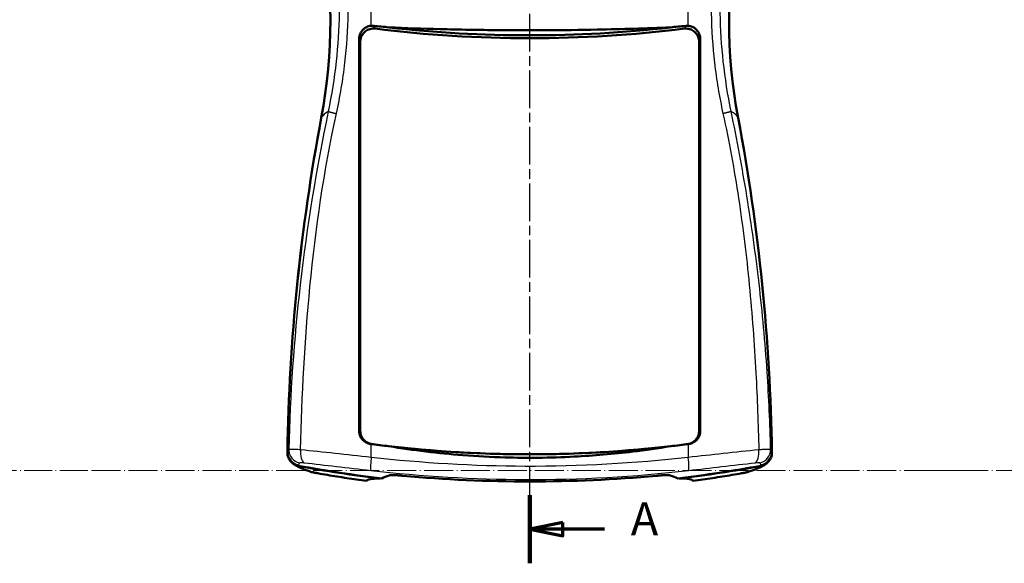
# Model space of a CAD drawing. Units: millimetres. Extents: x 1 to 593, y 1 to 419.
# Drawn here: x 149 to 297, y 121 to 203 of the extents above; entities that cross this region are included whole.
import ezdxf

# ---------------------------------------------------------------- set-up
doc = ezdxf.new("R2010")
doc.units = ezdxf.units.MM
for name, pattern in [('CHAIN', [0.3543, 0.2362, -0.0295, 0.0591, -0.0295]), ('DASH_DOT', [0.37, 0.24, -0.06, 0.01, -0.06]), ('LONG_DASH_DOTTED', [0.3001, 0.2362, -0.0295, 0.0049, -0.0295])]:
    doc.linetypes.add(name, pattern=pattern)
for name, color, linetype, lineweight in [('Mittellinie (ISO)', 1, 'DASH_DOT', 25), ('Schnittlinie (ISO)', 3, 'CHAIN', 70), ('Sichtbar (ISO)', 7, 'Continuous', 50), ('Sichtbar schmal (ISO)', 1, 'Continuous', 25), ('Skizziergeometrie (ISO)', 7, 'Continuous', 25)]:
    doc.layers.add(name, color=color, linetype=linetype, lineweight=lineweight)
doc.styles.add('5', font='isocpeur.ttf', dxfattribs={"width": 1.1})

# ---------------------------------------------------------------- blocks, each defined once
blk = doc.blocks.new('2DTransSchnitt0')
at = {"layer": 'Schnittlinie (ISO)', "linetype": 'Continuous', "lineweight": 140}
blk.add_line((225.95, 120.81), (225.95, 131.05), dxfattribs=at)
at = {"layer": 'Schnittlinie (ISO)', "linetype": 'Continuous'}
for p, q in [((230.95, 126.93), (225.95, 125.93)), ((230.95, 124.93), (230.95, 126.93)), ((230.95, 125.93), (225.95, 125.93)), ((225.95, 125.93), (230.95, 124.93)), ((237.19, 125.93), (230.95, 125.93))]:
    blk.add_line(p, q, dxfattribs=at)
at = {"layer": 'Schnittlinie (ISO)', "linetype": 'Continuous', "flags": 128}
blk.add_lwpolyline([(230.95, 126.93), (225.95, 125.93), (230.95, 124.93), (230.95, 126.93)], dxfattribs=at)
at = {"layer": 'Schnittlinie (ISO)'}
blk.add_solid([(230.95, 126.93), (225.95, 125.93), (230.95, 124.93), (230.95, 126.93)], dxfattribs=at)
at = {"layer": 'Schnittlinie (ISO)', "insert": (241.16, 123.43), "char_height": 5, "attachment_point": 7, "style": '5'}
blk.add_mtext('A', dxfattribs=at)

msp = doc.modelspace()

# ---------------------------------------------------------------- linework, layer by layer
at = {"layer": 'Mittellinie (ISO)', "linetype": 'CHAIN', "ltscale": 23.990969}
msp.add_line((225.9540546, 129.7890366), (225.9540546, 276.1556147), dxfattribs=at)
at = {"layer": 'Sichtbar (ISO)'}
for p, q in [((200.27658, 140.7421999), (200.27658, 199.6237637)), ((200.4540546, 140.7205418), (200.4540546, 199.2425493)), ((251.4540546, 199.2425493), (251.4540546, 140.7205418)), ((251.6315292, 199.6237637), (251.6315292, 140.7421999)), ((190.2621882, 135.864912), (190.2637716, 135.8636027)), ((261.6443375, 135.8636027), (261.6459209, 135.864912)), ((203.4562033, 133.6069926), (203.4437683, 133.5738933)), ((248.4643408, 133.5738933), (248.4519058, 133.6069926))]:
    msp.add_line(p, q, dxfattribs=at)
for centre, major_axis, start_param, end_param in [((115.9540546, 202.507121), (80, 0), 6.0979167247, 6.4684538896), ((335.9540546, 202.507121), (-80, 0), 6.0979167247, 6.4684538896), ((225.9540546, 389.7597471), (0, -189.9729043), 6.1598641907, 6.4065064237), ((489.4510425, 132.7734922), (-300, 0), 6.0979167247, 6.2674664008), ((-37.5429334, 132.7734922), (300, 0), 0.0157189063, 0.1852685824), ((225.9540546, 322.9053459), (0, -185.7066699), 6.1544505061, 6.4119201082), ((225.9540546, 321.5523874), (-190, 0), 1.3864105655, 1.4532782257), ((225.9540546, 321.4652317), (-189.9475922, 0), 1.3866459133, 1.4520092901), ((225.9540546, 321.5523874), (-190, 0), 1.6883144279, 1.755182088), ((225.9540546, 321.4652317), (-189.9475922, 0), 1.6895833634, 1.7549467403)]:
    msp.add_ellipse(centre, major_axis=major_axis, ratio=0.9961946981, start_param=start_param, end_param=end_param, dxfattribs=at)
for points, knots in [([(202.0904182, 201.6641892), (201.9691443, 201.6532359), (201.8489466, 201.6307821), (201.4869673, 201.526801), (201.2591581, 201.4092561), (200.8533909, 201.0897508), (200.6809769, 200.8883393), (200.4613269, 200.5030676), (200.3926112, 200.3348705), (200.3000819, 199.9850811), (200.27658, 199.8047695), (200.27658, 199.6237637)], [0.03896719633, 0.03896719633, 0.03896719633, 0.03896719633, 0.07587377523, 0.07587377523, 0.15255415193, 0.15255415193, 0.23158386082, 0.23158386082, 0.28587799823, 0.28587799823, 0.34014277786, 0.34014277786, 0.34014277786, 0.34014277786]), ([(251.6315292, 199.6237637), (251.6315292, 199.892976), (251.5795465, 200.1599441), (251.3778306, 200.6589937), (251.2294367, 200.8869479), (250.8573678, 201.2669248), (250.6385263, 201.4170556), (250.2448482, 201.5833873), (250.0858355, 201.6279553), (249.8879155, 201.6568725), (249.8528387, 201.6610147), (249.8176909, 201.6641892)], [0, 0, 0, 0, 0.08076366554, 0.08076366554, 0.16175838782, 0.16175838782, 0.24110338014, 0.24110338014, 0.29078234418, 0.29078234418, 0.30144340294, 0.30144340294, 0.30144340294, 0.30144340294]), ([(202.6746441, 201.2295762), (202.4177202, 201.2615436), (202.1572507, 201.2431121), (201.6612862, 201.1068801), (201.4307899, 200.9918108), (201.0256622, 200.6788517), (200.8555474, 200.4840006), (200.6376493, 200.1083755), (200.5693712, 199.9434242), (200.4772692, 199.5991292), (200.4540546, 199.4211975), (200.4540546, 199.2425493)], [0, 0, 0, 0, 0.07767149188, 0.07767149188, 0.15433361049, 0.15433361049, 0.2312808393, 0.2312808393, 0.28460441704, 0.28460441704, 0.33818625991, 0.33818625991, 0.33818625991, 0.33818625991]), ([(247.1481575, 201.4241001), (240.1127403, 200.6272597), (233.0368905, 200.2276601), (218.8712147, 200.2276604), (211.7953668, 200.6272599), (204.7599516, 201.4241001)], [-4.7005089454, -4.7005089454, -4.7005089454, -4.7005089454, -2.5756564965, -2.5756564965, -0.4508046463, -0.4508046463, -0.4508046463, -0.4508046463]), ([(247.1481575, 201.4241001), (243.4794144, 201.2718744), (239.8037791, 201.1583733), (233.5052711, 201.0323087), (230.8866466, 201.0000674), (225.9251362, 200.9774455), (223.583365, 200.9829895), (218.298974, 201.0320643), (215.3580657, 201.0849812), (209.8632146, 201.2311848), (207.3098005, 201.3183002), (204.7599516, 201.4241001)], [0, 0, 0, 0, 1.1055431065, 1.1055431065, 1.8914899622, 1.8914899622, 2.5940705228, 2.5940705228, 3.4771521692, 3.4771521692, 4.2455254695, 4.2455254695, 4.2455254695, 4.2455254695]), ([(251.4540546, 199.2425493), (251.4540546, 199.5101771), (251.4019558, 199.7753431), (251.1996305, 200.2642267), (251.0535668, 200.4839884), (250.6874481, 200.8505141), (250.4726417, 200.9947282), (250.0784721, 201.1591488), (249.9132599, 201.2039323), (249.5748248, 201.2498688), (249.4031675, 201.2506912), (249.2334651, 201.2295762)], [0, 0, 0, 0, 0.08028831927, 0.08028831927, 0.15878122256, 0.15878122256, 0.23580265161, 0.23580265161, 0.28699984294, 0.28699984294, 0.33833470828, 0.33833470828, 0.33833470828, 0.33833470828]), ([(200.27658, 140.7421999), (200.27658, 140.4823508), (200.3266997, 140.2250475), (200.5217967, 139.7439755), (200.6650105, 139.5248879), (201.0001597, 139.1816846), (201.179516, 139.0506803), (201.5739251, 138.8533174), (201.7862528, 138.788308), (202.005099, 138.7596429)], [0, 0, 0, 0, 0.07795473946, 0.07795473946, 0.15599903558, 0.15599903558, 0.22254259979, 0.22254259979, 0.28907517948, 0.28907517948, 0.28907517948, 0.28907517948]), ([(200.4540546, 140.7205418), (200.4540546, 140.4609725), (200.5047717, 140.203938), (200.702017, 139.722911), (200.8469003, 139.5036805), (201.1861054, 139.1594219), (201.367985, 139.0277804), (201.7675658, 138.8294355), (201.9825695, 138.7641312), (202.2038441, 138.7353776)], [0, 0, 0, 0, 0.07787078307, 0.07787078307, 0.15596344827, 0.15596344827, 0.22284534828, 0.22284534828, 0.28977631029, 0.28977631029, 0.28977631029, 0.28977631029]), ([(249.704265, 138.7353776), (249.9644601, 138.7691887), (250.2156169, 138.8534917), (250.6708481, 139.1134096), (250.8707287, 139.2863864), (251.167544, 139.6671889), (251.2736296, 139.8627646), (251.4173583, 140.2805181), (251.4540546, 140.4997501), (251.4540546, 140.7205418)], [0, 0, 0, 0, 0.07871480329, 0.07871480329, 0.15726588695, 0.15726588695, 0.22357101181, 0.22357101181, 0.28981765388, 0.28981765388, 0.28981765388, 0.28981765388]), ([(249.9030101, 138.7596429), (250.1597013, 138.7932651), (250.4070596, 138.8768402), (250.8559714, 139.1346695), (251.053189, 139.3066215), (251.3470957, 139.6862993), (251.4524162, 139.8821924), (251.5951278, 140.3008938), (251.6315292, 140.5207587), (251.6315292, 140.7421999)], [0, 0, 0, 0, 0.0780367409, 0.0780367409, 0.15619937567, 0.15619937567, 0.22264030612, 0.22264030612, 0.28907353846, 0.28907353846, 0.28907353846, 0.28907353846]), ([(204.7599516, 138.4199158), (211.7941393, 137.6065924), (218.8704538, 137.1986759), (233.0376553, 137.1986759), (240.1139699, 137.6065924), (247.1481575, 138.4199158)], [-4.7022643377, -4.7022643377, -4.7022643377, -4.7022643377, -2.5771832653, -2.5771832653, -0.4521021929, -0.4521021929, -0.4521021929, -0.4521021929]), ([(204.7599516, 138.4199158), (208.4475037, 137.8109537), (212.1628315, 137.3596583), (218.0141202, 136.9049412), (220.1331988, 136.7923587), (223.9109187, 136.6845781), (225.5673826, 136.669057), (229.0373489, 136.703035), (230.8496945, 136.7588197), (235.6093948, 137.0051962), (238.5494507, 137.2582859), (243.3746407, 137.8390628), (245.2653393, 138.1089873), (247.1481575, 138.4199158)], [0, 0, 0, 0, 1.1251924746, 1.1251924746, 1.7621061412, 1.7621061412, 2.259100389, 2.259100389, 2.8031656478, 2.8031656478, 3.6894438352, 3.6894438352, 4.2639548699, 4.2639548699, 4.2639548699, 4.2639548699]), ([(189.4881043, 137.471026), (189.4840095, 137.2115361), (189.5308188, 136.9537499), (189.7209996, 136.4711038), (189.862337, 136.2508455), (190.1857752, 135.9142877), (190.3519761, 135.7880763), (190.7175278, 135.5912038), (190.914638, 135.5217762), (191.1189337, 135.4838192)], [0, 0, 0, 0, 0.07815401352, 0.07815401352, 0.15614881082, 0.15614881082, 0.2184719239, 0.2184719239, 0.28081835443, 0.28081835443, 0.28081835443, 0.28081835443]), ([(260.7891754, 135.4838192), (261.0452721, 135.5314006), (261.2895743, 135.6283415), (261.7265928, 135.9099534), (261.9151863, 136.0917239), (262.1819988, 136.4743999), (262.2731289, 136.6617528), (262.3941491, 137.0577811), (262.4232713, 137.2640236), (262.4200048, 137.471026)], [0, 0, 0, 0, 0.07815377995, 0.07815377995, 0.1561483548, 0.1561483548, 0.21847179946, 0.21847179946, 0.28081834938, 0.28081834938, 0.28081834938, 0.28081834938]), ([(191.1724892, 135.4398271), (190.9688933, 135.4776047), (190.7724215, 135.5466372), (190.4633874, 135.7125498), (190.3445839, 135.7939457), (190.2357061, 135.8871982)], [-0.28089615991, -0.28089615991, -0.28089615991, -0.28089615991, -0.2187660127, -0.2187660127, -0.17557626702, -0.17557626702, -0.17557626702, -0.17557626702]), ([(190.2637716, 135.8636027), (190.4330245, 135.7236602), (190.5863113, 135.6239689), (190.8945318, 135.4412213), (191.0492326, 135.3604312), (191.3757513, 135.203006), (191.5473202, 135.1268399), (191.9142507, 134.9739875), (192.1095124, 134.8974221), (192.5270396, 134.741935), (192.7492643, 134.6630515), (192.9857748, 134.5826635)], [-1.6328503336, -1.6328503336, -1.6328503336, -1.6328503336, -1.3062802669, -1.3062802669, -0.9797102002, -0.9797102002, -0.6531401335, -0.6531401335, -0.3265700667, -0.3265700667, 0, 0, 0, 0]), ([(258.9223344, 134.5826635), (259.1588448, 134.6630515), (259.3810695, 134.741935), (259.7985967, 134.8974221), (259.9938584, 134.9739875), (260.3607889, 135.1268399), (260.5323578, 135.203006), (260.8588765, 135.3604312), (261.0135774, 135.4412213), (261.3217978, 135.6239689), (261.4750846, 135.7236602), (261.6443375, 135.8636027)], [-1.6328503336, -1.6328503336, -1.6328503336, -1.6328503336, -1.3062802669, -1.3062802669, -0.9797102002, -0.9797102002, -0.6531401335, -0.6531401335, -0.3265700667, -0.3265700667, 0, 0, 0, 0]), ([(261.6724029, 135.8871983), (261.6043784, 135.8289359), (261.532342, 135.7751838), (261.2374863, 135.5848024), (260.9924829, 135.4874885), (260.7356199, 135.4398271)], [-0.10541499692, -0.10541499692, -0.10541499692, -0.10541499692, -0.07838422151, -0.07838422151, 0, 0, 0, 0]), ([(194.0593561, 134.3455953), (193.9780029, 134.3600665), (193.8973453, 134.3748026), (193.742711, 134.4038637), (193.6693071, 134.4180706), (193.5298782, 134.445958), (193.4639946, 134.4596084), (193.3405027, 134.4864091), (193.2836457, 134.4992825), (193.1623096, 134.529313), (193.1112035, 134.5400313), (192.9857748, 134.5826635)], [0, 0, 0, 0, 0.02341071984, 0.02341071984, 0.04682143968, 0.04682143968, 0.07023215951, 0.07023215951, 0.09364287935, 0.09364287935, 0.11705359919, 0.11705359919, 0.11705359919, 0.11705359919]), ([(194.0593561, 134.3455953), (194.5414177, 134.2598455), (195.0251308, 134.1759153), (195.9954532, 134.0118296), (196.4820625, 133.931674), (197.4577611, 133.7752611), (197.9468503, 133.6990037), (198.927085, 133.5504984), (199.4182304, 133.4782504), (200.4021499, 133.3378615), (200.8949238, 133.2697207), (201.3882975, 133.2036754)], [0, 0, 0, 0, 0.14806588479, 0.14806588479, 0.29613176958, 0.29613176958, 0.44419765437, 0.44419765437, 0.59226353916, 0.59226353916, 0.74032942395, 0.74032942395, 0.74032942395, 0.74032942395]), ([(203.4437683, 133.5738933), (203.0889036, 133.5617023), (202.7796129, 133.544784), (201.8366075, 133.4649632), (201.4629244, 133.3710928), (201.3927588, 133.2257862), (201.3896022, 133.2154446), (201.3881734, 133.2048779)], [8.6963205976, 8.6963205976, 8.6963205976, 8.6963205976, 9.1812974727, 9.1812974727, 10.4322628138, 10.4322628138, 10.5258710843, 10.5258710843, 10.5258710843, 10.5258710843]), ([(206.2204081, 134.0280019), (206.0117967, 134.0474283), (205.8077447, 134.0610432), (205.4343962, 134.0747591), (205.2677812, 134.0748215), (205.0618623, 134.0640768), (205.0006715, 134.0586047), (204.8977509, 134.0440713), (204.8561571, 134.0350761), (204.8251329, 134.024413)], [0, 0, 0, 0, 0.0630929981, 0.0630929981, 0.12584257214, 0.12584257214, 0.15783983484, 0.15783983484, 0.18959671754, 0.18959671754, 0.18959671754, 0.18959671754]), ([(206.2204081, 134.0280019), (206.4369244, 134.0078393), (206.6535121, 133.9880054), (213.1941139, 133.3991822), (219.5769236, 133.1115794), (232.3311856, 133.1115794), (238.7139953, 133.3991822), (245.254597, 133.9880054), (245.4711847, 134.0078393), (245.687701, 134.0280019)], [5.4182600816, 5.4182600816, 5.4182600816, 5.4182600816, 5.4808508479, 5.4808508479, 7.3078011305, 7.3078011305, 9.1347514132, 9.1347514132, 9.1973421795, 9.1973421795, 9.1973421795, 9.1973421795]), ([(247.0829762, 134.024413), (247.0254971, 134.0441688), (246.9320192, 134.0581101), (246.6807646, 134.0739179), (246.5228386, 134.0751365), (246.243985, 134.0668216), (246.1373062, 134.0617335), (245.9163847, 134.04766), (245.8026306, 134.0387044), (245.687701, 134.0280019)], [0, 0, 0, 0, 0.05879870653, 0.05879870653, 0.11999334777, 0.11999334777, 0.15470199314, 0.15470199314, 0.18942481382, 0.18942481382, 0.18942481382, 0.18942481382]), ([(250.5199358, 133.2048779), (250.5141429, 133.2477163), (250.4799534, 133.2868619), (250.2398674, 133.4226768), (249.8348933, 133.4928505), (248.9847871, 133.552272), (248.738122, 133.5644879), (248.4643408, 133.5738933)], [5.3541806339, 5.3541806339, 5.3541806339, 5.3541806339, 5.7335055408, 5.7335055408, 6.8069235328, 6.8069235328, 7.1803747955, 7.1803747955, 7.1803747955, 7.1803747955]), ([(250.5198116, 133.2036754), (251.0131854, 133.2697207), (251.5059594, 133.3378615), (252.489879, 133.4782504), (252.9810245, 133.5504984), (253.9612592, 133.6990038), (254.4503484, 133.7752611), (255.4260469, 133.931674), (255.9126562, 134.0118296), (256.8829785, 134.1759154), (257.3666915, 134.2598455), (257.848753, 134.3455953)], [0.77487212092, 0.77487212092, 0.77487212092, 0.77487212092, 0.92293797624, 0.92293797624, 1.07100383155, 1.07100383155, 1.21906968687, 1.21906968687, 1.36713554219, 1.36713554219, 1.5152013975, 1.5152013975, 1.5152013975, 1.5152013975]), ([(258.9223344, 134.5826635), (258.8683989, 134.5643313), (258.8316468, 134.5536311), (258.7294935, 134.5246748), (258.6785935, 134.5123942), (258.5661986, 134.4860301), (258.506837, 134.4730131), (258.3778971, 134.4458769), (258.3092285, 134.4320005), (258.1651717, 134.4038204), (258.0884515, 134.389264), (257.9565256, 134.3649365), (257.9027887, 134.3552072), (257.848753, 134.3455953)], [0, 0, 0, 0, 0.01006682511, 0.01006682511, 0.0312715257, 0.0312715257, 0.05468211287, 0.05468211287, 0.07809270003, 0.07809270003, 0.10150328719, 0.10150328719, 0.11705293582, 0.11705293582, 0.11705293582, 0.11705293582]), ([(201.4159678, 133.2637924), (201.4102371, 133.2502453), (201.4053618, 133.2389328), (201.3920095, 133.2087577), (201.3875557, 133.2003103), (201.3881734, 133.2048779)], [0.26884167824, 0.26884167824, 0.26884167824, 0.26884167824, 0.286117734789, 0.286117734789, 0.326619213516, 0.326619213516, 0.326619213516, 0.326619213516])]:
    msp.add_open_spline(points, degree=3, knots=knots, dxfattribs=at)
for points in [[(202.4761811, 201.6606341), (202.3476687, 201.674634), (202.2184787, 201.6757555), (202.0904182, 201.6641892)], [(204.7599516, 201.4241001), (203.9978394, 201.4989485), (203.2365724, 201.5777981), (202.4761811, 201.6606341)], [(249.431928, 201.6606341), (248.6715189, 201.5777961), (247.9102518, 201.4989468), (247.1481575, 201.4241001)], [(249.8176909, 201.6641892), (249.6893959, 201.6757767), (249.5602025, 201.6746081), (249.431928, 201.6606341)], [(202.005099, 138.7596429), (202.0335344, 138.7559183), (202.0619742, 138.7522), (202.0904182, 138.7484879)], [(202.0904182, 138.7484879), (202.9788605, 138.6325412), (203.8687254, 138.5230072), (204.7599516, 138.4199158)], [(247.1481575, 138.4199158), (248.0393757, 138.5230063), (248.9292407, 138.6325401), (249.8176909, 138.7484879)], [(249.8176909, 138.7484879), (249.8461357, 138.7522001), (249.8745755, 138.7559184), (249.9030101, 138.7596429)], [(204.8251329, 134.024413), (204.4073079, 133.8808048), (204.0245138, 133.7331171), (203.6769744, 133.5808966)], [(248.2311347, 133.5808966), (247.883737, 133.7330548), (247.5009722, 133.8807461), (247.0829762, 134.024413)], [(250.5199358, 133.2048779), (250.5208193, 133.1983438), (250.5113121, 133.2184526), (250.4921385, 133.2637911)]]:
    msp.add_open_spline(points, degree=3, dxfattribs=at)
at = {"layer": 'Sichtbar schmal (ISO)'}
for p, q in [((202.0904182, 201.6641892), (202.0904182, 205.5587762)), ((249.8176909, 201.6641892), (249.8176909, 205.5587762)), ((194.5849994, 187.8263571), (194.6374072, 187.9135128)), ((257.3231097, 187.8263571), (257.270702, 187.9135128)), ((202.0904182, 136.7388803), (202.0904182, 138.7484879)), ((249.8176909, 138.7484879), (249.8176909, 136.7388803)), ((191.1724899, 135.4398265), (191.1724892, 135.4398271)), ((260.7356199, 135.4398271), (260.7356192, 135.4398265))]:
    msp.add_line(p, q, dxfattribs=at)
for centre, major_axis, ratio, start_param, end_param in [((116.0064623, 202.5942768), (80, 0), 0.9961946981, 6.0979167247, 6.4684538896), ((335.9016468, 202.5942768), (-80, 0), 0.9961946981, 6.0979167247, 6.4684538896), ((304.486656, 187.4117611), (-110, 0), 0.0871557427, 6.1386855809, 6.2308254296), ((147.4214531, 187.4117611), (110, 0), 0.0871557427, 0.0523598776, 0.1444997263), ((489.5034503, 132.8606479), (-300, 0), 0.9961946981, 6.0979167247, 6.2673206974), ((-37.5953412, 132.8606479), (300, 0), 0.9961946981, 0.0158646098, 0.1852685824), ((191.6869961, 137.8600193), (1.7217434, -1.0176442), 0.9892322789, 3.6574592103, 5.0577478954), ((192.3708466, 137.8782066), (-0.2229769, -1.9875315), 0.4471602083, 4.7625129057, 6.1285429794), ((259.5372625, 137.8782066), (0.2229769, -1.9875315), 0.4471602083, 0.1546423277, 1.5206724015), ((260.221113, 137.8600193), (-1.7217434, -1.0176442), 0.9892322789, 1.2254374118, 2.6257260969), ((191.5382108, 137.5610356), (-1.8523497, 0.7541886), 0.9900842676, 0.3696312218, 1.769828626), ((202.2813273, 136.7388803), (-0.2279912, -1.9869625), 0.0948379165, 4.7232705927, 6.1436281589), ((249.6267818, 136.7388803), (0.2279912, -1.9869625), 0.0948379165, 0.1395571483, 1.5599147145), ((260.3698983, 137.5610356), (1.8523497, 0.7541886), 0.9900842676, 4.5133566811, 5.9135540854), ((191.5382108, 137.4049673), (-1.2744392, -1.5413646), 0.9976350102, 0, 0.5078915188), ((260.3698983, 137.4049673), (1.2744392, -1.5413646), 0.9976350102, 5.7752937884, 6.2831853072), ((193.6293967, 136.4762714), (-0.6436219, -1.8936079), 0.9768688819, 0, 0.1577374357), ((194.4096207, 136.3146851), (-0.3502645, -1.9690898), 0.19615992, 0, 0.034326565), ((257.4984885, 136.3146851), (0.3502645, -1.9690898), 0.19615992, 6.2488587421, 6.2831853072), ((258.2787124, 136.4762714), (0.6436219, -1.8936079), 0.9768688819, 6.1254478715, 6.2831853072)]:
    msp.add_ellipse(centre, major_axis=major_axis, ratio=ratio, start_param=start_param, end_param=end_param, dxfattribs=at)
for points, knots in [([(196.0769611, 218.3976113), (196.5140455, 215.9757343), (196.8309853, 213.5305693), (197.2319359, 208.5813377), (197.312206, 206.0770073), (197.2338819, 201.1379685), (197.0814601, 198.7030484), (196.5422609, 193.7666224), (196.1468183, 191.2661461), (195.6331039, 188.7924534), (195.6330921, 188.7923966), (195.6330803, 188.7923398), (195.6330685, 188.792283)], [5.1787293162, 5.1787293162, 5.1787293162, 5.1787293162, 5.9336726188, 5.9336726188, 6.7004281625, 6.7004281625, 7.4470438491, 7.4470438491, 8.2221270088, 8.2221270088, 8.2221270088, 8.2221448057, 8.2221448057, 8.2221448057, 8.2221448057]), ([(196.8639171, 188.4527684), (196.8639298, 188.4528264), (196.8639426, 188.4528844), (196.8639553, 188.4529424), (197.417682, 190.9793885), (197.8458205, 193.5326084), (198.4270178, 198.5738937), (198.5907022, 201.0605838), (198.67268, 206.104757), (198.5842871, 208.6624589), (198.1472568, 213.7174036), (197.8026679, 216.2149115), (197.3281261, 218.6888527)], [-8.2221448057, -8.2221448057, -8.2221448057, -8.2221448057, -8.2221270088, -8.2221270088, -8.2221270088, -7.4470438491, -7.4470438491, -6.7004281625, -6.7004281625, -5.9336726188, -5.9336726188, -5.1787293162, -5.1787293162, -5.1787293162, -5.1787293162]), ([(254.5799831, 218.6888527), (254.5799679, 218.6887737), (254.5799527, 218.6886946), (254.5799376, 218.6886155), (253.6234451, 213.7020323), (253.194524, 208.6208159), (253.3174151, 201.0605054), (253.4810913, 198.5739467), (254.0622752, 193.5326707), (254.4904345, 190.9793315), (255.044192, 188.4527684)], [-8.2873738559, -8.2873738559, -8.2873738559, -8.2873738559, -8.2873497205, -8.2873497205, -8.2873497205, -6.7656540444, -6.7656540444, -6.0190777191, -6.0190777191, -5.2439583682, -5.2439583682, -5.2439583682, -5.2439583682]), ([(256.2750406, 188.792283), (255.7612967, 191.26609), (255.3658358, 193.7666833), (254.826649, 198.7031004), (254.6742348, 201.1378917), (254.5568217, 208.5406246), (254.9501163, 213.5157382), (255.8311061, 218.397379), (255.8311201, 218.3974564), (255.8311341, 218.3975338), (255.8311481, 218.3976113)], [5.2439583682, 5.2439583682, 5.2439583682, 5.2439583682, 6.0190777191, 6.0190777191, 6.7656540444, 6.7656540444, 8.2873497205, 8.2873497205, 8.2873497205, 8.2873738559, 8.2873738559, 8.2873738559, 8.2873738559]), ([(202.6746441, 201.2295762), (202.6566267, 201.2686971), (202.6386094, 201.3078211), (202.6025751, 201.3860756), (202.5845581, 201.4252059), (202.5665411, 201.4643395), (202.5519153, 201.4961076), (202.5372895, 201.5278777), (202.5071694, 201.593309), (202.4916752, 201.6269703), (202.4761811, 201.6606341)], [0, 0, 0, 0, 0.06383578645, 0.06383578645, 0.1276715729, 0.1276715729, 0.1276715729, 0.1794924778, 0.1794924778, 0.23439077619, 0.23439077619, 0.23439077619, 0.23439077619]), ([(249.431928, 201.6606341), (249.4164339, 201.6269703), (249.4009397, 201.593309), (249.3708197, 201.5278777), (249.3561939, 201.4961076), (249.341568, 201.4643395), (249.3235511, 201.4252059), (249.305534, 201.3860756), (249.2694997, 201.3078211), (249.2514824, 201.2686971), (249.2334651, 201.2295762)], [0.0209523696, 0.0209523696, 0.0209523696, 0.0209523696, 0.07585066799, 0.07585066799, 0.1276715729, 0.1276715729, 0.1276715729, 0.19150735934, 0.19150735934, 0.25534314579, 0.25534314579, 0.25534314579, 0.25534314579]), ([(200.27658, 199.6237637), (200.2794761, 199.6175412), (200.2823722, 199.6113188), (200.300066, 199.573303), (200.3148638, 199.5415117), (200.3296616, 199.5097225), (200.3478904, 199.4705629), (200.3661192, 199.4314065), (200.402577, 199.3531001), (200.4208059, 199.3139502), (200.4390348, 199.2748034), (200.4440414, 199.2640518), (200.449048, 199.2533004), (200.4540546, 199.2425493)], [-0.18963447794, -0.18963447794, -0.18963447794, -0.18963447794, -0.1794924778, -0.1794924778, -0.1276715729, -0.1276715729, -0.1276715729, -0.06383578645, -0.06383578645, 0, 0, 0, 0.01753243461, 0.01753243461, 0.01753243461, 0.01753243461]), ([(251.4540546, 199.2425493), (251.4590611, 199.2533004), (251.4640677, 199.2640518), (251.4690743, 199.2748034), (251.4873033, 199.3139502), (251.5055322, 199.3531001), (251.5419899, 199.4314065), (251.5602187, 199.4705629), (251.5784475, 199.5097225), (251.5932453, 199.5415117), (251.6080431, 199.573303), (251.625737, 199.6113188), (251.6286331, 199.6175412), (251.6315292, 199.6237637)], [-0.2728755804, -0.2728755804, -0.2728755804, -0.2728755804, -0.25534314579, -0.25534314579, -0.25534314579, -0.19150735934, -0.19150735934, -0.1276715729, -0.1276715729, -0.1276715729, -0.07585066799, -0.07585066799, -0.06570866785, -0.06570866785, -0.06570866785, -0.06570866785]), ([(195.6330685, 188.792283), (193.8450882, 180.1573285), (192.4179433, 171.4694641), (190.4675357, 154.4964879), (189.8901686, 146.2130884), (189.6927236, 137.9050615)], [8.2221448057, 8.2221448057, 8.2221448057, 8.2221448057, 10.8561462152, 10.8561462152, 13.322511507, 13.322511507, 13.322511507, 13.322511507]), ([(191.472046, 137.8782066), (191.6673531, 146.0817094), (192.0929467, 154.2771116), (193.7320871, 171.1681029), (194.9821451, 179.8670317), (196.8639171, 188.4527684)], [-13.3178837818, -13.3178837818, -13.3178837818, -13.3178837818, -10.8561462152, -10.8561462152, -8.2221448057, -8.2221448057, -8.2221448057, -8.2221448057]), ([(255.044192, 188.4527684), (255.9697305, 184.2299244), (256.7391532, 179.9776695), (258.0439376, 171.3741902), (258.574734, 167.0216824), (259.0016371, 162.6593785), (259.4324445, 158.2571789), (259.7569171, 153.8446621), (260.2025055, 145.5804951), (260.3443558, 141.7301969), (260.4360631, 137.8782066)], [-5.2439583682, -5.2439583682, -5.2439583682, -5.2439583682, -3.9484505748, -3.9484505748, -2.6323101755, -2.6323101755, -2.6323101755, -1.3041328944, -1.3041328944, -0.1482194561, -0.1482194561, -0.1482194561, -0.1482194561]), ([(262.2153855, 137.9050615), (262.1224678, 141.8148232), (261.9457696, 145.7204738), (261.3889801, 154.068909), (260.9831409, 158.5079305), (260.4716886, 162.9271907), (259.9648714, 167.3064005), (259.354268, 171.6665757), (257.9476317, 180.2853263), (257.1544491, 184.545227), (256.2750406, 188.792283)], [0.143591731, 0.143591731, 0.143591731, 0.143591731, 1.3041328944, 1.3041328944, 2.6323101755, 2.6323101755, 2.6323101755, 3.9484505748, 3.9484505748, 5.2439583682, 5.2439583682, 5.2439583682, 5.2439583682]), ([(200.4540546, 140.7205418), (200.4408688, 140.722146), (200.427683, 140.7237513), (200.3962701, 140.7275784), (200.3780431, 140.729801), (200.3598161, 140.7320258), (200.3450209, 140.7338317), (200.3302256, 140.7356389), (200.3024802, 140.7390306), (200.2895301, 140.7406148), (200.27658, 140.7421999)], [-0.23361848883, -0.23361848883, -0.23361848883, -0.23361848883, -0.18822889224, -0.18822889224, -0.12548592816, -0.12548592816, -0.12548592816, -0.07455603421, -0.07455603421, -0.02997768734, -0.02997768734, -0.02997768734, -0.02997768734]), ([(251.6315292, 140.7421999), (251.6185795, 140.7406148), (251.6056298, 140.7390308), (251.5778844, 140.735639), (251.5630887, 140.7338317), (251.548293, 140.7320258), (251.530066, 140.729801), (251.511839, 140.7275784), (251.4804262, 140.7237513), (251.4672404, 140.722146), (251.4540546, 140.7205418)], [-0.22099416897, -0.22099416897, -0.22099416897, -0.22099416897, -0.17641729083, -0.17641729083, -0.12548592816, -0.12548592816, -0.12548592816, -0.06274296408, -0.06274296408, -0.01735336749, -0.01735336749, -0.01735336749, -0.01735336749]), ([(189.6927236, 137.9050615), (189.6632113, 137.8553134), (189.6358269, 137.8051596), (189.5853186, 137.7040445), (189.5621946, 137.6530833), (189.5412024, 137.6017211)], [-0.23348600395, -0.23348600395, -0.23348600395, -0.23348600395, -0.11674300198, -0.11674300198, 0, 0, 0, 0]), ([(191.472046, 137.8782066), (191.1872306, 137.8951329), (190.918996, 137.9087575), (190.3141022, 137.9327267), (190.0301536, 137.9363491), (189.7705058, 137.9240041), (189.7131729, 137.9160702), (189.6927236, 137.9050615)], [-0.12838525797, -0.12838525797, -0.12838525797, -0.12838525797, -0.09151855004, -0.09151855004, -0.03253181736, -0.03253181736, 0, 0, 0, 0]), ([(202.0904182, 136.7388803), (200.2424759, 136.9367839), (198.4033189, 137.1357252), (194.8497404, 137.5193515), (193.119566, 137.705697), (191.472046, 137.8782066)], [0, 0, 0, 0, 0.5231770445, 0.5231770445, 1.0421524042, 1.0421524042, 1.0421524042, 1.0421524042]), ([(202.005099, 138.7596429), (202.0196083, 138.7578654), (202.0341176, 138.7560893), (202.0635634, 138.7524874), (202.0785, 138.7506617), (202.0934366, 138.7488373), (202.1118377, 138.7465898), (202.1302389, 138.7443445), (202.1670414, 138.7398579), (202.1854427, 138.7376167), (202.2038441, 138.7353776)], [0.02508282286, 0.02508282286, 0.02508282286, 0.02508282286, 0.07455603421, 0.07455603421, 0.12548592816, 0.12548592816, 0.12548592816, 0.18822889224, 0.18822889224, 0.25097185632, 0.25097185632, 0.25097185632, 0.25097185632]), ([(249.704265, 138.7353776), (249.7226664, 138.7376167), (249.7410677, 138.7398579), (249.7778702, 138.7443445), (249.7962714, 138.7465898), (249.8146725, 138.7488373), (249.8296096, 138.7506617), (249.8445466, 138.7524875), (249.8739924, 138.7560894), (249.8885013, 138.7578655), (249.9030101, 138.7596429)], [0, 0, 0, 0, 0.06274296408, 0.06274296408, 0.12548592816, 0.12548592816, 0.12548592816, 0.17641729083, 0.17641729083, 0.22588903345, 0.22588903345, 0.22588903345, 0.22588903345]), ([(260.4360631, 137.8782066), (258.7175964, 137.6982683), (256.9088281, 137.5032512), (253.3473068, 137.1186782), (251.58667, 136.9283274), (249.8176909, 136.7388803)], [0, 0, 0, 0, 0.541323882, 0.541323882, 1.0421453791, 1.0421453791, 1.0421453791, 1.0421453791]), ([(262.2153855, 137.9050615), (262.1919886, 137.9176571), (262.1199529, 137.9262401), (261.8139793, 137.9362906), (261.5084057, 137.9305136), (260.9117677, 137.9047853), (260.6802609, 137.8927191), (260.4360631, 137.8782066)], [-0.12838411959, -0.12838411959, -0.12838411959, -0.12838411959, -0.09116297355, -0.09116297355, -0.03160913989, -0.03160913989, 0, 0, 0, 0]), ([(262.3669068, 137.6017211), (262.3459146, 137.6530833), (262.3227906, 137.7040445), (262.2722822, 137.8051596), (262.2448978, 137.8553134), (262.2153855, 137.9050615)], [-0.23348600396, -0.23348600396, -0.23348600396, -0.23348600396, -0.11674300198, -0.11674300198, 0, 0, 0, 0]), ([(249.8176909, 136.7388803), (241.7019995, 135.8151066), (233.4699758, 135.360359), (217.5169486, 135.4124509), (209.7524699, 135.8667425), (202.0904182, 136.7388803)], [0, 0, 0, 0, 2.4420844922, 2.4420844922, 4.7476647039, 4.7476647039, 4.7476647039, 4.7476647039]), ([(262.4200048, 137.471026), (262.415601, 137.4818657), (262.4111972, 137.4927055), (262.3934984, 137.5362697), (262.3802029, 137.568995), (262.3669068, 137.6017211)], [-0.10023493518, -0.10023493518, -0.10023493518, -0.10023493518, -0.0752939933, -0.0752939933, 0, 0, 0, 0]), ([(191.1724899, 135.6141403), (191.1932832, 135.6647361), (191.2161917, 135.7149303), (191.2662362, 135.8145101), (191.2933723, 135.8638957), (191.3226198, 135.912875)], [0, 0, 0, 0, 0.11674300198, 0.11674300198, 0.23348600395, 0.23348600395, 0.23348600395, 0.23348600395]), ([(193.2843405, 134.5074081), (192.727728, 134.6956673), (192.2720165, 134.8693945), (191.5671019, 135.181765), (191.3179045, 135.3203989), (191.1724899, 135.4398265)], [0, 0, 0, 0, 0.8164251668, 0.8164251668, 1.6328503336, 1.6328503336, 1.6328503336, 1.6328503336]), ([(191.3226198, 135.912875), (191.33077, 135.9265236), (191.3532, 135.9375623), (191.4543381, 135.959486), (191.5646177, 135.9630818), (191.7992549, 135.9511305), (191.9032503, 135.9422145), (192.0136401, 135.9297504)], [0, 0, 0, 0, 0.03253181736, 0.03253181736, 0.09151855004, 0.09151855004, 0.12838525797, 0.12838525797, 0.12838525797, 0.12838525797]), ([(192.0136401, 135.9297504), (193.5676056, 135.7542927), (195.1995604, 135.5650577), (198.5514504, 135.1759874), (200.2862448, 134.9744717), (202.0293399, 134.7742434)], [-1.0421524042, -1.0421524042, -1.0421524042, -1.0421524042, -0.5231770445, -0.5231770445, 0, 0, 0, 0]), ([(249.8787692, 134.7742434), (251.5473812, 134.9659159), (253.2081116, 135.1587201), (256.5674972, 135.5487083), (258.2735855, 135.746737), (259.894469, 135.9297504)], [-1.0421453791, -1.0421453791, -1.0421453791, -1.0421453791, -0.541323882, -0.541323882, 0, 0, 0, 0]), ([(260.7356192, 135.4398265), (260.5902047, 135.3203989), (260.3410073, 135.181765), (259.6360927, 134.8693945), (259.1803811, 134.6956673), (258.6237687, 134.5074081)], [0, 0, 0, 0, 0.8164251668, 0.8164251668, 1.6328503336, 1.6328503336, 1.6328503336, 1.6328503336]), ([(259.894469, 135.9297504), (259.9891161, 135.940437), (260.0788677, 135.9485069), (260.3102666, 135.962814), (260.4289091, 135.961197), (260.5480078, 135.9407156), (260.5761644, 135.928491), (260.5854893, 135.912875)], [0, 0, 0, 0, 0.03160913989, 0.03160913989, 0.09116297355, 0.09116297355, 0.12838411959, 0.12838411959, 0.12838411959, 0.12838411959]), ([(260.5854893, 135.912875), (260.6147368, 135.8638957), (260.6418729, 135.8145101), (260.6919174, 135.7149303), (260.7148259, 135.6647361), (260.7356192, 135.6141403)], [0, 0, 0, 0, 0.11674300198, 0.11674300198, 0.23348600396, 0.23348600396, 0.23348600396, 0.23348600396]), ([(260.7356192, 135.6141403), (260.7490299, 135.5815082), (260.76244, 135.548877), (260.7802915, 135.5054375), (260.7847335, 135.4946283), (260.7891754, 135.4838192)], [0, 0, 0, 0, 0.0752939933, 0.0752939933, 0.10023622778, 0.10023622778, 0.10023622778, 0.10023622778]), ([(194.0728187, 134.3443972), (193.941177, 134.3678035), (193.8128801, 134.3917219), (193.5725214, 134.4388743), (193.4629515, 134.462044), (193.3393102, 134.4912926), (193.3044205, 134.5006165), (193.2843405, 134.5074081)], [0, 0, 0, 0, 0.04047587619, 0.04047587619, 0.08760062881, 0.08760062881, 0.11705359919, 0.11705359919, 0.11705359919, 0.11705359919]), ([(202.0293399, 134.7742434), (209.7109567, 133.8918605), (217.495329, 133.4322255), (233.489235, 133.3795211), (241.7423543, 133.8396181), (249.8787692, 134.7742434)], [-4.7476647039, -4.7476647039, -4.7476647039, -4.7476647039, -2.4420844922, -2.4420844922, 0, 0, 0, 0]), ([(257.8352904, 134.3443972), (256.603299, 134.1253456), (255.3604973, 133.9181964), (252.9191715, 133.5389718), (251.7213338, 133.3657033), (250.5199358, 133.2048779)], [-1.5152013975, -1.5152013975, -1.5152013975, -1.5152013975, -1.13640104813, -1.13640104813, -0.77546769443, -0.77546769443, -0.77546769443, -0.77546769443]), ([(258.6237687, 134.5074081), (258.5980491, 134.4987091), (258.547752, 134.485813), (258.3887164, 134.4499049), (258.2645583, 134.4244359), (258.0320957, 134.3800105), (257.9345223, 134.362041), (257.8352904, 134.3443972)], [0, 0, 0, 0, 0.03772480211, 0.03772480211, 0.08654211516, 0.08654211516, 0.11705293582, 0.11705293582, 0.11705293582, 0.11705293582])]:
    msp.add_open_spline(points, degree=3, knots=knots, dxfattribs=at)
for points in [[(195.6330685, 188.792283), (195.7143132, 188.733259), (196.1765049, 188.605769), (196.8639171, 188.4527684)], [(256.2750406, 188.792283), (256.1937959, 188.733259), (255.7316043, 188.605769), (255.044192, 188.4527684)]]:
    msp.add_rational_spline(points, [1, 0.887689885904, 0.887689885904, 1], degree=3, dxfattribs=at)
for points in [[(189.5412024, 137.6017211), (189.5235019, 137.5581545), (189.5058026, 137.5145895), (189.4881043, 137.471026)], [(191.1189337, 135.4838192), (191.1367847, 135.527258), (191.1546367, 135.5706984), (191.1724899, 135.6141403)], [(201.3881734, 133.2048779), (198.9259076, 133.5344896), (196.4786923, 133.916626), (194.0728187, 134.3443972)]]:
    msp.add_open_spline(points, degree=3, dxfattribs=at)
at = {"layer": 'Skizziergeometrie (ISO)', "color": 1, "linetype": 'LONG_DASH_DOTTED', "lineweight": 18, "ltscale": 17.77593}
msp.add_line((159.4173563, 134.7658816), (84.733562, 134.7658816), dxfattribs=at)
at = {"layer": 'Skizziergeometrie (ISO)', "color": 1, "linetype": 'LONG_DASH_DOTTED', "lineweight": 18, "ltscale": 18.494738}
msp.add_line((292.2516577, 134.7658816), (159.0451544, 134.7658816), dxfattribs=at)
at = {"layer": 'Skizziergeometrie (ISO)', "color": 1, "linetype": 'LONG_DASH_DOTTED', "lineweight": 18, "ltscale": 18.586405}
msp.add_line((285.0009092, 134.7658816), (368.6676088, 134.7658816), dxfattribs=at)

# ---------------------------------------------------------------- block references
at = {"layer": 'Schnittlinie (ISO)'}
msp.add_blockref('2DTransSchnitt0', (0, 0), dxfattribs=at)

doc.saveas('drawing.dxf')
